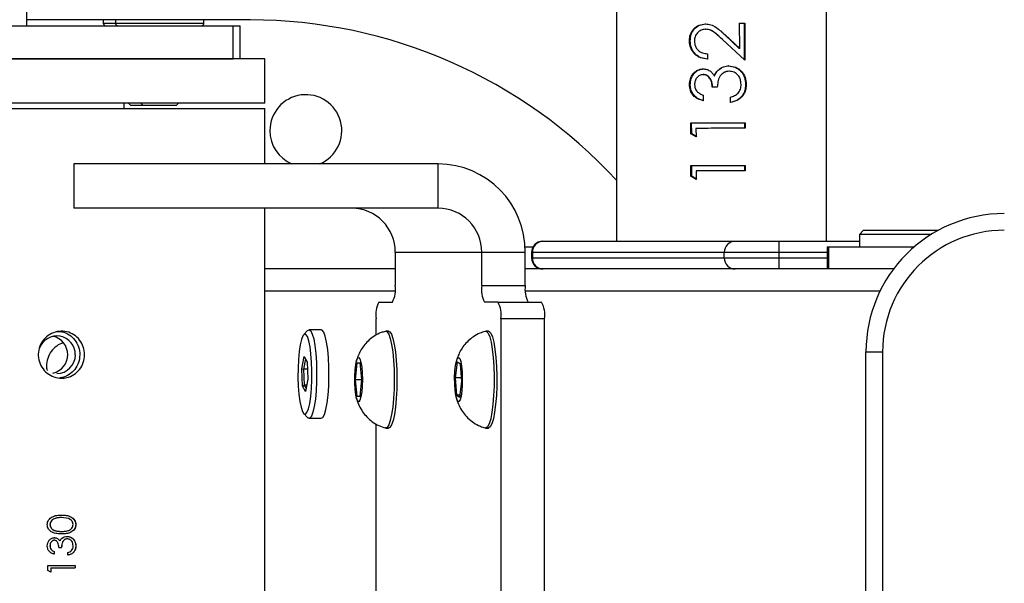
# Model space of a CAD drawing. Units: millimetres. Extents: x -4534 to 356466, y -3372 to 4183.
# Drawn here: x -192 to -14, y 2098 to 2200 of the extents above; entities that cross this region are included whole.
import ezdxf

# ---------------------------------------------------------------- set-up
doc = ezdxf.new("R2010")
doc.units = ezdxf.units.MM
doc.layers.add('Toestel 2D', color=7, linetype='Continuous', lineweight=20)

# ---------------------------------------------------------------- blocks, each defined once
blk = doc.blocks.new('VPL-15-1143-GM')
at = {"layer": 'Toestel 2D', "color": 7, "linetype": 'Continuous', "lineweight": 25}
for p, q in [((-84.58, 2321.63), (-84.58, 2160.19)), ((-46.58, 2160.19), (-46.58, 2321.63)), ((-191.12, 2199.14), (-191.12, 2211.78)), ((-177.33, 2200.19), (-191.12, 2200.19)), ((-177.33, 2200.24), (-177.33, 2199.64)), ((-175.12, 2200.24), (-177.33, 2200.24)), ((-177.33, 2199.64), (-175.12, 2199.64)), ((-175.12, 2200.24), (-175.12, 2199.64)), ((-160.05, 2200.24), (-175.12, 2200.24)), ((-175.12, 2199.64), (-160.05, 2199.64)), ((-159.12, 2200.24), (-160.05, 2200.24)), ((-160.05, 2199.64), (-159.12, 2199.64)), ((-159.12, 2199.64), (-159.12, 2200.24)), ((-150.71, 2200.19), (-159.12, 2200.19)), ((-62.3, 2199.62), (-61.36, 2199.62)), ((-62.29, 2195.05), (-62.3, 2199.62)), ((-61.47, 2199.62), (-61.46, 2192.9)), ((-61.36, 2199.62), (-61.35, 2192.9)), ((-237.01, 2199.14), (-153.87, 2199.14)), ((-153.87, 2193.14), (-153.87, 2199.14)), ((-153.87, 2199.14), (-152.58, 2199.14)), ((-152.58, 2193.14), (-152.58, 2199.14)), ((-68.51, 2199.48), (-68.43, 2199.48)), ((-68.48, 2198.51), (-68.41, 2198.51)), ((-65.66, 2198.1), (-64.96, 2197.51)), ((-71.38, 2196.41), (-71.23, 2196.41)), ((-61.35, 2192.9), (-65.41, 2196.67)), ((-64.94, 2197.51), (-64.96, 2197.51)), ((-64.96, 2197.51), (-62.38, 2195.05)), ((-64.94, 2197.51), (-62.29, 2195.05)), ((-62.29, 2195.05), (-62.38, 2195.05)), ((-237.01, 2193.14), (-153.87, 2193.14)), ((-148.11, 2193.14), (-201.42, 2193.14)), ((-148.11, 2185.14), (-148.11, 2193.14)), ((-68.11, 2194.07), (-68.11, 2193.12)), ((-68.89, 2191.35), (-68.81, 2191.35)), ((-66.03, 2191.25), (-66.02, 2191.25)), ((-66.02, 2191.25), (-65.58, 2191.52)), ((-64.27, 2191.9), (-64.31, 2191.9)), ((-64.19, 2190.92), (-64.23, 2190.92)), ((-68.9, 2190.32), (-68.81, 2190.32)), ((-66.88, 2190.08), (-66.85, 2190.08)), ((-71.37, 2188.49), (-71.22, 2188.49)), ((-66.34, 2188.02), (-67.25, 2188.02)), ((-61.1, 2188.53), (-61.22, 2188.53)), ((-68.9, 2186.6), (-68.89, 2185.59)), ((-63.96, 2185.27), (-63.96, 2186.24)), ((-237.01, 2184.19), (-148.11, 2184.19)), ((-148.11, 2185.14), (-201.42, 2185.14)), ((-173.56, 2184.19), (-173.56, 2185.14)), ((-172.73, 2185.14), (-172.33, 2184.74)), ((-170.12, 2184.74), (-172.33, 2184.74)), ((-170.52, 2185.14), (-170.12, 2184.74)), ((-164.12, 2184.74), (-170.12, 2184.74)), ((-164.12, 2184.74), (-163.72, 2185.14)), ((-148.11, 2174.19), (-148.11, 2184.19)), ((-71.12, 2179.63), (-71.12, 2181.58)), ((-71.12, 2181.58), (-70.98, 2181.58)), ((-70.97, 2179.63), (-70.98, 2181.58)), ((-70.19, 2180.6), (-70.18, 2179.04)), ((-61.45, 2180.62), (-65.59, 2180.61)), ((-61.45, 2181.6), (-61.45, 2180.62)), ((-61.33, 2180.62), (-61.45, 2180.62)), ((-61.33, 2181.6), (-61.33, 2180.62)), ((-70.18, 2179.04), (-71.12, 2179.63)), ((-71.12, 2179.63), (-70.97, 2179.63)), ((-70.06, 2179.04), (-70.97, 2179.63)), ((-182.66, 2174.19), (-182.66, 2166.19)), ((-116.8, 2174.19), (-182.66, 2174.19)), ((-116.8, 2166.19), (-116.8, 2174.19)), ((-71.11, 2171.94), (-71.11, 2173.89)), ((-71.11, 2173.89), (-70.97, 2173.89)), ((-70.96, 2171.94), (-70.97, 2173.89)), ((-70.18, 2172.91), (-70.17, 2171.35)), ((-61.43, 2172.92), (-65.59, 2172.91)), ((-61.44, 2173.91), (-61.43, 2172.92)), ((-61.32, 2172.92), (-61.43, 2172.92)), ((-61.32, 2173.91), (-61.32, 2172.92)), ((-70.17, 2171.35), (-71.11, 2171.94)), ((-71.11, 2171.94), (-70.96, 2171.94)), ((-70.05, 2171.35), (-70.96, 2171.94)), ((-116.8, 2166.19), (-182.66, 2166.19)), ((-148.11, 2044.19), (-148.11, 2166.19)), ((-39.91, 2162.19), (-40.66, 2161.44)), ((-39.91, 2162.19), (-31.77, 2162.19)), ((-31.77, 2162.19), (-26.34, 2162.19)), ((-40.66, 2161.44), (-40.66, 2159.19)), ((-31.68, 2161.44), (-40.66, 2161.44)), ((-27.64, 2161.44), (-31.68, 2161.44)), ((-101.07, 2159.19), (-99.65, 2159.19)), ((-97.92, 2160.19), (-97.79, 2160.19)), ((-97.79, 2160.19), (-63.12, 2160.19)), ((-63.12, 2160.19), (-55.24, 2160.19)), ((-55.24, 2160.19), (-40.66, 2160.19)), ((-55.24, 2160.19), (-55.24, 2158.19)), ((-46.47, 2159.19), (-46.47, 2155.19)), ((-46.47, 2159.19), (-46.24, 2159.19)), ((-46.24, 2159.19), (-46.24, 2155.19)), ((-46.24, 2159.19), (-30.72, 2159.19)), ((-124.55, 2158.19), (-124.55, 2152.19)), ((-108.92, 2158.19), (-124.55, 2158.19)), ((-108.92, 2152.19), (-108.92, 2158.19)), ((-101.04, 2158.19), (-108.92, 2158.19)), ((-101.04, 2152.19), (-101.04, 2158.19)), ((-99.92, 2158.19), (-99.92, 2157.19)), ((-99.76, 2158.19), (-99.92, 2158.19)), ((-99.92, 2157.19), (-99.76, 2157.19)), ((-99.76, 2158.19), (-99.76, 2157.19)), ((-65.09, 2158.19), (-99.76, 2158.19)), ((-99.76, 2157.19), (-65.09, 2157.19)), ((-55.24, 2158.19), (-65.09, 2158.19)), ((-65.09, 2157.19), (-65.09, 2158.19)), ((-65.09, 2157.19), (-55.24, 2157.19)), ((-55.24, 2158.19), (-55.24, 2157.19)), ((-46.47, 2158.19), (-55.24, 2158.19)), ((-55.24, 2157.19), (-55.24, 2155.19)), ((-55.24, 2157.19), (-46.47, 2157.19)), ((-124.55, 2155.19), (-148.11, 2155.19)), ((-97.92, 2155.19), (-101.04, 2155.19)), ((-97.79, 2155.19), (-97.92, 2155.19)), ((-63.12, 2155.19), (-97.79, 2155.19)), ((-60.23, 2155.19), (-63.12, 2155.19)), ((-34.47, 2155.19), (-60.23, 2155.19)), ((-108.92, 2152.19), (-101.04, 2152.19)), ((-124.58, 2151.19), (-148.11, 2151.19)), ((-36.92, 2151.19), (-101.01, 2151.19)), ((-127.5, 2149.19), (-125.07, 2149.19)), ((-105.97, 2149.19), (-108.4, 2149.19)), ((-105.97, 2149.19), (-98.09, 2149.19)), ((-128.02, 2143.21), (-128.02, 2146.19)), ((-105.45, 2146.19), (-105.45, 2064.19)), ((-97.57, 2146.19), (-105.45, 2146.19)), ((-97.57, 2064.19), (-97.57, 2146.19)), ((-140.38, 2144.06), (-141.09, 2143.33)), ((-137.92, 2144.19), (-140.13, 2144.19)), ((-125.76, 2143.94), (-126.26, 2143.94)), ((-107.7, 2143.94), (-108.2, 2143.94)), ((-141.41, 2137.13), (-141, 2139.34)), ((-141, 2139.34), (-140.46, 2138.4)), ((-39.47, 2070.19), (-39.47, 2140.19)), ((-39.47, 2140.19), (-36.47, 2140.19)), ((-36.47, 2140.19), (-36.47, 2070.19)), ((-140.77, 2138.93), (-141.12, 2137.05)), ((-140.46, 2138.4), (-140.34, 2135.25)), ((-131.48, 2138.18), (-131.78, 2135.17)), ((-130.88, 2138.2), (-131.48, 2138.18)), ((-130.88, 2138.18), (-131.48, 2138.18)), ((-130.58, 2135.2), (-130.88, 2138.2)), ((-113.37, 2138.35), (-113.72, 2135.53)), ((-112.77, 2138), (-113.37, 2138.35)), ((-112.52, 2134.85), (-112.77, 2138)), ((-141.28, 2133.98), (-141.41, 2137.13)), ((-141.41, 2137.13), (-141.12, 2137.05)), ((-140.41, 2137.05), (-141.12, 2137.05)), ((-141.12, 2137.05), (-141, 2134.18)), ((-113.72, 2135.53), (-113.47, 2132.38)), ((-112.58, 2135.53), (-113.72, 2135.53)), ((-141.28, 2133.98), (-141, 2134.18)), ((-140.75, 2133.04), (-141.28, 2133.98)), ((-141, 2134.18), (-140.65, 2133.56)), ((-140.53, 2134.18), (-141, 2134.18)), ((-140.34, 2135.25), (-140.75, 2133.04)), ((-131.78, 2135.17), (-131.48, 2132.18)), ((-130.58, 2135.17), (-131.78, 2135.17)), ((-130.88, 2132.2), (-130.58, 2135.2)), ((-112.87, 2132.03), (-112.52, 2134.85)), ((-131.48, 2132.18), (-130.88, 2132.2)), ((-113.47, 2132.38), (-112.87, 2132.03)), ((-112.83, 2132.38), (-113.47, 2132.38)), ((-141.09, 2129.05), (-140.38, 2128.32)), ((-140.13, 2128.19), (-137.92, 2128.19)), ((-128.02, 2083.21), (-128.02, 2127.19)), ((-126.26, 2126.44), (-125.76, 2126.44)), ((-108.2, 2126.44), (-107.7, 2126.44)), ((-184.84, 2110.7), (-184.86, 2110.7)), ((-186.95, 2108.99), (-186.94, 2108.99)), ((-184.86, 2110.25), (-184.84, 2110.25)), ((-183.61, 2110.06), (-184.84, 2110.25)), ((-182.27, 2108.98), (-182.29, 2108.98)), ((-184.86, 2107.75), (-184.84, 2107.75)), ((-184.84, 2107.31), (-184.86, 2107.31)), ((-183.81, 2106.41), (-183.83, 2106.41)), ((-186.94, 2105.15), (-186.95, 2105.15)), ((-186.19, 2104.1), (-186.19, 2103.65)), ((-186.17, 2104.1), (-186.19, 2104.1)), ((-186.17, 2104.1), (-186.17, 2103.65)), ((-185.35, 2104.87), (-184.84, 2104.87)), ((-183.71, 2103.46), (-183.71, 2103.91)), ((-182.27, 2105.13), (-182.29, 2105.13)), ((-187.32, 2101.6), (-182.4, 2101.6)), ((-187.32, 2100.68), (-187.32, 2101.6)), ((-186.81, 2100.38), (-187.32, 2100.68)), ((-186.82, 2101.15), (-186.82, 2100.38)), ((-186.81, 2101.15), (-186.82, 2101.15)), ((-186.81, 2101.15), (-186.81, 2100.38)), ((-186.81, 2101.15), (-182.4, 2101.15)), ((-182.42, 2101.6), (-182.42, 2101.15)), ((-182.4, 2101.6), (-182.4, 2101.15))]:
    blk.add_line(p, q, dxfattribs=at)
at = {"layer": 'Toestel 2D', "color": 7, "linetype": 'Continuous', "lineweight": 25, "flags": 128}
for points in [[(-140.01, 2130.89), (-139.83, 2132.13), (-139.7, 2133.56), (-139.63, 2135.13), (-139.62, 2136.76), (-139.67, 2138.35), (-139.78, 2139.84), (-139.95, 2141.14), (-140.17, 2142.19), (-140.42, 2142.95), (-140.69, 2143.36), (-140.97, 2143.42), (-141.25, 2143.11), (-141.51, 2142.46), (-141.73, 2141.49), (-141.91, 2140.25), (-142.05, 2138.81), (-142.12, 2137.25), (-142.13, 2135.62), (-142.07, 2134.03), (-141.96, 2132.54), (-141.79, 2131.24), (-141.58, 2130.19), (-141.33, 2129.43), (-141.06, 2129.02), (-140.77, 2128.96), (-140.5, 2129.27), (-140.24, 2129.92), (-140.01, 2130.89)], [(-140.38, 2144.06), (-140.12, 2144.19), (-139.83, 2143.99), (-139.54, 2143.43), (-139.29, 2142.53), (-139.07, 2141.33), (-138.9, 2139.89), (-138.79, 2138.28), (-138.75, 2136.57), (-138.76, 2134.84), (-138.85, 2133.18), (-138.99, 2131.66), (-139.19, 2130.34)], [(-137.92, 2128.19), (-137.63, 2128.37), (-137.34, 2128.91), (-137.08, 2129.79), (-136.87, 2130.97), (-136.69, 2132.39), (-136.58, 2134), (-136.53, 2135.7), (-136.55, 2137.43), (-136.62, 2139.1), (-136.76, 2140.63), (-136.96, 2141.96), (-137.19, 2143.02), (-137.47, 2143.75), (-137.76, 2144.14), (-137.92, 2144.19)], [(-126.33, 2143.93), (-126.03, 2143.84), (-125.73, 2143.41), (-125.46, 2142.64), (-125.21, 2141.56), (-125.01, 2140.22), (-124.86, 2138.67), (-124.77, 2136.99), (-124.74, 2135.23)], [(-125.76, 2143.94), (-125.54, 2143.84), (-125.24, 2143.41), (-124.96, 2142.64), (-124.72, 2141.56), (-124.52, 2140.22), (-124.37, 2138.67), (-124.28, 2136.99), (-124.24, 2135.23)], [(-108.27, 2143.93), (-108.07, 2143.91), (-107.77, 2143.59), (-107.48, 2142.92), (-107.23, 2141.94), (-107.01, 2140.68), (-106.84, 2139.19), (-106.73, 2137.54), (-106.68, 2135.8), (-106.69, 2134.03), (-106.76, 2132.31), (-106.89, 2130.7), (-107.08, 2129.28), (-107.3, 2128.1), (-107.57, 2127.22)], [(-107.7, 2143.94), (-107.58, 2143.91), (-107.28, 2143.59), (-106.99, 2142.92), (-106.74, 2141.94), (-106.52, 2140.68), (-106.35, 2139.19), (-106.24, 2137.54), (-106.19, 2135.8), (-106.2, 2134.03), (-106.27, 2132.31), (-106.4, 2130.7), (-106.58, 2129.28), (-106.81, 2128.1), (-107.08, 2127.22)], [(-130.48, 2135.21), (-130.51, 2134.03), (-130.6, 2132.95), (-130.74, 2132.07), (-130.92, 2131.47), (-131.12, 2131.2), (-131.33, 2131.29), (-131.52, 2131.72), (-131.69, 2132.46), (-131.8, 2133.44), (-131.87, 2134.58), (-131.87, 2135.77), (-131.81, 2136.91), (-131.69, 2137.9), (-131.53, 2138.65), (-131.34, 2139.09), (-131.13, 2139.18), (-130.93, 2138.92), (-130.75, 2138.33), (-130.61, 2137.46), (-130.52, 2136.39), (-130.48, 2135.21)], [(-112.83, 2131.54), (-113.03, 2131.22), (-113.24, 2131.25), (-113.44, 2131.63), (-113.6, 2132.33), (-113.73, 2133.28), (-113.8, 2134.4), (-113.81, 2135.59), (-113.76, 2136.74), (-113.65, 2137.76), (-113.5, 2138.55), (-113.31, 2139.04), (-113.1, 2139.19), (-112.9, 2138.98), (-112.71, 2138.44), (-112.57, 2137.61), (-112.47, 2136.56), (-112.43, 2135.39), (-112.45, 2134.2), (-112.53, 2133.11), (-112.66, 2132.19), (-112.83, 2131.54)], [(-124.74, 2135.23), (-124.77, 2133.47), (-124.86, 2131.77), (-125, 2130.22), (-125.2, 2128.87), (-125.45, 2127.78), (-125.72, 2127), (-126.02, 2126.55), (-126.33, 2126.45), (-126.33, 2126.45)], [(-124.24, 2135.23), (-124.27, 2133.47), (-124.36, 2131.77), (-124.51, 2130.22), (-124.71, 2128.87), (-124.95, 2127.78), (-125.23, 2127), (-125.53, 2126.55), (-125.76, 2126.44)], [(-139.19, 2130.34), (-139.43, 2129.31), (-139.7, 2128.59), (-139.99, 2128.23), (-140.29, 2128.24), (-140.38, 2128.32)], [(-107.57, 2127.22), (-107.86, 2126.65), (-108.17, 2126.44), (-108.27, 2126.45)], [(-107.08, 2127.22), (-107.37, 2126.65), (-107.67, 2126.44), (-107.7, 2126.44)]]:
    blk.add_lwpolyline(points, dxfattribs=at)
at = {"layer": 'Toestel 2D', "color": 7, "linetype": 'Continuous', "lineweight": 25}
for centre, radius, start, end in [((-176.83, 2199.64), 0.5, 180, 270), ((-174.62, 2199.64), 0.5, 180, 270), ((-159.62, 2199.64), 0.5, 270, 0), ((-150.71, 2110.19), 90, 42.7055, 90), ((-140.71, 2180.19), 6.5, 292.6199, 180), ((-140.71, 2180.19), 6.5, 180, 247.3801), ((-116.92, 2158.31), 15.88, 359.5647, 89.5582), ((-132.49, 2158.25), 7.94, 359.5647, 89.5581), ((-116.86, 2158.25), 7.94, 359.5647, 89.5581), ((-14.47, 2140.19), 25, 90, 180), ((-14.47, 2140.19), 22, 90, 180), ((-97.92, 2158.19), 2, 90, 180), ((-97.78, 2158.2), 1.98, 90.4415, 180.435), ((-63.1, 2158.2), 1.98, 90.4415, 180.4359), ((-97.92, 2157.19), 2, 180, 270), ((-97.78, 2157.17), 1.98, 179.565, 269.5585), ((-63.1, 2157.17), 1.98, 179.5641, 269.5585), ((-129.26, 2151.46), 4.77, 331.5172, 8.7806), ((-104.21, 2151.46), 4.77, 171.2216, 208.4806), ((-96.33, 2151.46), 4.77, 171.2216, 208.4806), ((-123.31, 2146.92), 4.77, 151.5177, 188.7801), ((-110.16, 2146.92), 4.77, 351.2186, 28.4836), ((-102.28, 2146.92), 4.77, 351.2216, 28.4806), ((-185.71, 2139.74), 3.34, 359.1813, 159.8211), ((-187.15, 2139.69), 3.41, 282.642, 77.358), ((-185.74, 2139.66), 3.38, 270.4525, 0.4246)]:
    blk.add_arc(centre, radius, start, end, dxfattribs=at)
for points, knots in [([(-71.38, 2196.41), (-71.35, 2196.81), (-71.31, 2197.41), (-70.96, 2198.13), (-70.48, 2198.74), (-69.68, 2199.35), (-68.9, 2199.43), (-68.51, 2199.48)], [0, 0, 0, 0, 0.249966, 0.375342, 0.500723, 0.750411, 1, 1, 1, 1]), ([(-71.23, 2196.41), (-71.2, 2196.81), (-71.16, 2197.41), (-70.82, 2198.12), (-70.36, 2198.74), (-69.58, 2199.35), (-68.81, 2199.43), (-68.43, 2199.48)], [0, 0, 0, 0, 0.253046, 0.379406, 0.505114, 0.753568, 1, 1, 1, 1]), ([(-68.48, 2198.51), (-68.62, 2198.5), (-68.89, 2198.49), (-69.41, 2198.32), (-69.95, 2197.89), (-70.41, 2197.19), (-70.45, 2196.64), (-70.48, 2196.36)], [0, 0, 0, 0, 0.125384, 0.250751, 0.500407, 0.750053, 1, 1, 1, 1]), ([(-68.51, 2199.48), (-68.16, 2199.45), (-67.46, 2199.39), (-66.23, 2198.68), (-65.46, 2197.98), (-64.94, 2197.51)], [0, 0, 0, 0, 0.249526, 0.499283, 1, 1, 1, 1]), ([(-65.41, 2196.67), (-65.86, 2197.09), (-66.53, 2197.71), (-67.57, 2198.41), (-68.18, 2198.48), (-68.48, 2198.51)], [0, 0, 0, 0, 0.501006, 0.750861, 1, 1, 1, 1]), ([(-65.82, 2197.04), (-66.13, 2197.32), (-66.66, 2197.81), (-67.51, 2198.41), (-68.11, 2198.48), (-68.41, 2198.51)], [0, 0, 0, 0, 0.413837, 0.708228, 1, 1, 1, 1]), ([(-68.11, 2193.12), (-68.54, 2193.17), (-69.19, 2193.23), (-69.95, 2193.64), (-70.46, 2194.05), (-70.86, 2194.55), (-71.28, 2195.31), (-71.34, 2195.97), (-71.38, 2196.41)], [0, 0, 0, 0, 0.249532, 0.374825, 0.500057, 0.625296, 0.750683, 1, 1, 1, 1]), ([(-68.04, 2193.12), (-68.46, 2193.17), (-69.1, 2193.23), (-69.84, 2193.64), (-70.33, 2194.05), (-70.73, 2194.55), (-71.13, 2195.32), (-71.19, 2195.97), (-71.23, 2196.41)], [0, 0, 0, 0, 0.246477, 0.37081, 0.495687, 0.621228, 0.747544, 1, 1, 1, 1]), ([(-70.48, 2196.36), (-70.45, 2196.05), (-70.4, 2195.58), (-70.1, 2195.04), (-69.7, 2194.58), (-69.02, 2194.19), (-68.41, 2194.11), (-68.11, 2194.07)], [0, 0, 0, 0, 0.249433, 0.375212, 0.500055, 0.749563, 1, 1, 1, 1]), ([(-71.37, 2188.49), (-71.34, 2188.85), (-71.27, 2189.55), (-70.84, 2190.34), (-70.35, 2190.84), (-69.9, 2191.12), (-69.5, 2191.27), (-69.15, 2191.33), (-68.98, 2191.34), (-68.89, 2191.35)], [0, 0, 0, 0, 0.249579, 0.499081, 0.624264, 0.749461, 0.874643, 0.937301, 1, 1, 1, 1]), ([(-71.22, 2188.49), (-71.19, 2188.85), (-71.12, 2189.55), (-70.7, 2190.34), (-70.22, 2190.84), (-69.79, 2191.12), (-69.39, 2191.27), (-69.06, 2191.33), (-68.89, 2191.34), (-68.81, 2191.35)], [0, 0, 0, 0, 0.252425, 0.503345, 0.628327, 0.752644, 0.876403, 0.938206, 1, 1, 1, 1]), ([(-68.89, 2191.35), (-68.69, 2191.33), (-68.27, 2191.3), (-67.7, 2191.03), (-67.31, 2190.67), (-67.05, 2190.34), (-66.94, 2190.17), (-66.88, 2190.08)], [0, 0, 0, 0, 0.249882, 0.499516, 0.749416, 0.87468, 1, 1, 1, 1]), ([(-66.88, 2190.08), (-66.78, 2190.3), (-66.57, 2190.74), (-66.21, 2191.08), (-66.03, 2191.25)], [0, 0, 0, 0, 0.500126, 1, 1, 1, 1]), ([(-66.85, 2190.08), (-66.75, 2190.3), (-66.55, 2190.74), (-66.2, 2191.08), (-66.02, 2191.25)], [0, 0, 0, 0, 0.501711, 1, 1, 1, 1]), ([(-64.19, 2190.92), (-64.36, 2190.91), (-64.7, 2190.89), (-65.17, 2190.68), (-65.58, 2190.38), (-66.02, 2189.85), (-66.27, 2189.03), (-66.32, 2188.35), (-66.34, 2188.02)], [0, 0, 0, 0, 0.12506, 0.250117, 0.375838, 0.500296, 0.749381, 1, 1, 1, 1]), ([(-66.03, 2191.25), (-65.77, 2191.44), (-65.24, 2191.81), (-64.59, 2191.87), (-64.27, 2191.9)], [0, 0, 0, 0, 0.50018, 1, 1, 1, 1]), ([(-64.23, 2190.92), (-64.39, 2190.91), (-64.72, 2190.88), (-65.18, 2190.69), (-65.42, 2190.48), (-65.54, 2190.38)], [0, 0, 0, 0, 0.3386367, 0.6784924, 1, 1, 1, 1]), ([(-64.31, 2191.9), (-63.89, 2191.85), (-63.05, 2191.74), (-62, 2190.95), (-61.33, 2189.83), (-61.26, 2188.96), (-61.22, 2188.53)], [0, 0, 0, 0, 0.246536, 0.495305, 0.746787, 1, 1, 1, 1]), ([(-64.27, 2191.9), (-63.84, 2191.85), (-62.98, 2191.74), (-61.91, 2190.96), (-61.22, 2189.83), (-61.14, 2188.96), (-61.1, 2188.53)], [0, 0, 0, 0, 0.249697, 0.499729, 0.749815, 1, 1, 1, 1]), ([(-62.04, 2188.54), (-62.06, 2188.84), (-62.1, 2189.3), (-62.34, 2189.85), (-62.69, 2190.33), (-63.17, 2190.7), (-63.74, 2190.9), (-64.04, 2190.91), (-64.19, 2190.92)], [0, 0, 0, 0, 0.249819, 0.376585, 0.500254, 0.749632, 0.874773, 1, 1, 1, 1]), ([(-68.9, 2190.32), (-69.01, 2190.31), (-69.23, 2190.29), (-69.64, 2190.14), (-70.07, 2189.77), (-70.4, 2189.17), (-70.43, 2188.72), (-70.44, 2188.49)], [0, 0, 0, 0, 0.125338, 0.250692, 0.500269, 0.74987, 1, 1, 1, 1]), ([(-67.25, 2188.02), (-67.27, 2188.28), (-67.3, 2188.8), (-67.55, 2189.43), (-67.84, 2189.86), (-68.15, 2190.12), (-68.45, 2190.25), (-68.7, 2190.31), (-68.83, 2190.31), (-68.9, 2190.32)], [0, 0, 0, 0, 0.2500315, 0.4998602, 0.6249062, 0.7498442, 0.8747706, 0.9373607, 1, 1, 1, 1]), ([(-67.21, 2188.02), (-67.22, 2188.28), (-67.26, 2188.8), (-67.49, 2189.42), (-67.78, 2189.86), (-68.08, 2190.12), (-68.37, 2190.25), (-68.62, 2190.31), (-68.75, 2190.31), (-68.81, 2190.32)], [0, 0, 0, 0, 0.252456, 0.503913, 0.629096, 0.753339, 0.876768, 0.93839, 1, 1, 1, 1]), ([(-68.89, 2185.59), (-69.23, 2185.69), (-69.89, 2185.88), (-70.72, 2186.53), (-71.27, 2187.44), (-71.34, 2188.14), (-71.37, 2188.49)], [0, 0, 0, 0, 0.250528, 0.5004, 0.750112, 1, 1, 1, 1]), ([(-68.81, 2185.59), (-69.13, 2185.69), (-69.78, 2185.88), (-70.59, 2186.53), (-71.12, 2187.44), (-71.19, 2188.14), (-71.22, 2188.49)], [0, 0, 0, 0, 0.247649, 0.496328, 0.747271, 1, 1, 1, 1]), ([(-70.44, 2188.49), (-70.43, 2188.27), (-70.4, 2187.94), (-70.21, 2187.54), (-69.95, 2187.18), (-69.5, 2186.86), (-69.1, 2186.69), (-68.9, 2186.6)], [0, 0, 0, 0, 0.249442, 0.374603, 0.499757, 0.749539, 1, 1, 1, 1]), ([(-61.22, 2188.53), (-61.25, 2188.13), (-61.29, 2187.53), (-61.62, 2186.8), (-62.07, 2186.16), (-62.87, 2185.56), (-63.62, 2185.37), (-64, 2185.27)], [0, 0, 0, 0, 0.252761, 0.378972, 0.504628, 0.75276, 1, 1, 1, 1]), ([(-61.1, 2188.53), (-61.13, 2188.13), (-61.17, 2187.53), (-61.51, 2186.8), (-61.97, 2186.16), (-62.8, 2185.56), (-63.57, 2185.37), (-63.96, 2185.27)], [0, 0, 0, 0, 0.249841, 0.375091, 0.500379, 0.749772, 1, 1, 1, 1]), ([(-62.58, 2186.98), (-62.42, 2187.22), (-62.09, 2187.68), (-62.06, 2188.26), (-62.04, 2188.54)], [0, 0, 0, 0, 0.499286, 1, 1, 1, 1]), ([(-63.96, 2186.24), (-63.7, 2186.32), (-63.19, 2186.47), (-62.78, 2186.81), (-62.58, 2186.98)], [0, 0, 0, 0, 0.501178, 1, 1, 1, 1]), ([(-71.12, 2181.58), (-69.5, 2181.59), (-66.26, 2181.59), (-62.98, 2181.6), (-61.33, 2181.6)], [0, 0, 0, 0, 0.5, 1, 1, 1, 1]), ([(-70.98, 2181.58), (-69.4, 2181.59), (-67.62, 2181.59), (-65.8, 2181.59), (-65.59, 2181.59)], [0, 0, 0, 0, 0.881341, 1, 1, 1, 1]), ([(-61.33, 2180.62), (-62.81, 2180.61), (-65.77, 2180.61), (-68.71, 2180.6), (-70.19, 2180.6)], [0, 0, 0, 0, 0.4999985, 1, 1, 1, 1]), ([(-71.11, 2173.89), (-69.49, 2173.89), (-66.25, 2173.9), (-62.97, 2173.9), (-61.32, 2173.91)], [0, 0, 0, 0, 0.500002, 1, 1, 1, 1]), ([(-70.97, 2173.89), (-69.39, 2173.89), (-67.61, 2173.9), (-65.8, 2173.9), (-65.59, 2173.9)], [0, 0, 0, 0, 0.883174, 1, 1, 1, 1]), ([(-61.32, 2172.92), (-62.8, 2172.92), (-65.76, 2172.91), (-68.7, 2172.91), (-70.18, 2172.91)], [0, 0, 0, 0, 0.499999, 1, 1, 1, 1]), ([(-184.84, 2135.44), (-185.31, 2135.49), (-186.26, 2135.58), (-187.52, 2136.31), (-188.48, 2137.38), (-189.04, 2138.73), (-189.12, 2140.18), (-188.71, 2141.57), (-187.88, 2142.75), (-186.7, 2143.59), (-185.31, 2143.99), (-183.89, 2143.91), (-182.58, 2143.35), (-181.53, 2142.38), (-180.85, 2141.11), (-180.62, 2139.68), (-180.86, 2138.25), (-181.54, 2136.98), (-182.59, 2136.02), (-183.76, 2135.51), (-184.54, 2135.46), (-184.84, 2135.44)], [0, 0, 0, 0, 0.053522, 0.107038, 0.160707, 0.214478, 0.268083, 0.321511, 0.375029, 0.428762, 0.4825, 0.536027, 0.589455, 0.64305, 0.696818, 0.750497, 0.803961, 0.85742, 0.911091, 0.964862, 1, 1, 1, 1]), ([(-185.72, 2143.89), (-185.4, 2143.89), (-184.62, 2143.89), (-183.45, 2143.34), (-182.4, 2142.39), (-181.72, 2141.12), (-181.49, 2139.68), (-181.73, 2138.26), (-182.4, 2136.99), (-183.46, 2136.03), (-184.45, 2135.56), (-185.06, 2135.51), (-185.19, 2135.5)], [0, 0, 0, 0, 0.074757, 0.185926, 0.297529, 0.409595, 0.52143, 0.632693, 0.74394, 0.855747, 0.96782, 1, 1, 1, 1]), ([(-126.36, 2143.89), (-126.6, 2143.82), (-127.27, 2143.65), (-128.25, 2143.13), (-129.25, 2142.39), (-130.06, 2141.55), (-130.7, 2140.65), (-131.17, 2139.72), (-131.45, 2138.99), (-131.55, 2138.56), (-131.57, 2138.45)], [0, 0, 0, 0, 0.093809, 0.259223, 0.414455, 0.560497, 0.69813, 0.828437, 0.954202, 1, 1, 1, 1]), ([(-108.29, 2143.9), (-108.63, 2143.8), (-109.38, 2143.58), (-110.41, 2142.99), (-111.37, 2142.22), (-112.15, 2141.37), (-112.75, 2140.46), (-113.18, 2139.53), (-113.43, 2138.85), (-113.51, 2138.49), (-113.52, 2138.43)], [0, 0, 0, 0, 0.129099, 0.291858, 0.444711, 0.588557, 0.724203, 0.852886, 0.978126, 1, 1, 1, 1]), ([(-184.51, 2141.78), (-184.63, 2141.76), (-185.16, 2141.68), (-186.04, 2141.08), (-186.98, 2140.05), (-187.51, 2138.71), (-187.66, 2137.58), (-187.48, 2136.99), (-187.44, 2136.85)], [0, 0, 0, 0, 0.065716, 0.279669, 0.497655, 0.718881, 0.935558, 1, 1, 1, 1]), ([(-131.58, 2131.95), (-131.56, 2131.86), (-131.45, 2131.36), (-131.1, 2130.48), (-130.48, 2129.38), (-129.69, 2128.4), (-128.7, 2127.54), (-127.56, 2126.85), (-126.73, 2126.59), (-126.33, 2126.47)], [0, 0, 0, 0, 0.034992, 0.201015, 0.357115, 0.508844, 0.67361, 0.845834, 1, 1, 1, 1]), ([(-113.51, 2131.96), (-113.46, 2131.75), (-113.32, 2131.16), (-112.91, 2130.21), (-112.26, 2129.15), (-111.42, 2128.19), (-110.38, 2127.37), (-109.32, 2126.77), (-108.58, 2126.57), (-108.29, 2126.49)], [0, 0, 0, 0, 0.08146, 0.239811, 0.391101, 0.546815, 0.713817, 0.887513, 1, 1, 1, 1]), ([(-187.44, 2108.98), (-187.43, 2109.12), (-187.41, 2109.42), (-187.21, 2109.82), (-186.92, 2110.15), (-186.42, 2110.47), (-185.71, 2110.68), (-185.13, 2110.69), (-184.84, 2110.7)], [0, 0, 0, 0, 0.1249066, 0.249807, 0.3741372, 0.4998712, 0.7495047, 1, 1, 1, 1]), ([(-184.86, 2110.7), (-184.57, 2110.69), (-184, 2110.68), (-183.29, 2110.47), (-182.81, 2110.15), (-182.52, 2109.82), (-182.33, 2109.42), (-182.31, 2109.12), (-182.29, 2108.98)], [0, 0, 0, 0, 0.2503, 0.499764, 0.625689, 0.749863, 0.874904, 1, 1, 1, 1]), ([(-184.84, 2110.7), (-184.55, 2110.69), (-183.98, 2110.68), (-183.27, 2110.47), (-182.79, 2110.15), (-182.5, 2109.82), (-182.31, 2109.42), (-182.28, 2109.12), (-182.27, 2108.98)], [0, 0, 0, 0, 0.2505008, 0.5001098, 0.6260971, 0.7501699, 0.8750784, 1, 1, 1, 1]), ([(-184.84, 2107.31), (-185.13, 2107.31), (-185.7, 2107.32), (-186.42, 2107.5), (-186.91, 2107.81), (-187.21, 2108.14), (-187.41, 2108.54), (-187.43, 2108.83), (-187.44, 2108.98)], [0, 0, 0, 0, 0.250553, 0.5001845, 0.6258545, 0.7502242, 0.8751172, 1, 1, 1, 1]), ([(-184.86, 2110.25), (-185.09, 2110.25), (-185.54, 2110.23), (-186.1, 2110.09), (-186.49, 2109.88), (-186.74, 2109.64), (-186.91, 2109.33), (-186.94, 2109.1), (-186.95, 2108.99)], [0, 0, 0, 0, 0.255703, 0.501724, 0.626966, 0.749469, 0.876942, 1, 1, 1, 1]), ([(-186.95, 2108.99), (-186.94, 2108.88), (-186.91, 2108.65), (-186.74, 2108.34), (-186.5, 2108.1), (-186.1, 2107.88), (-185.54, 2107.77), (-185.09, 2107.76), (-184.86, 2107.75)], [0, 0, 0, 0, 0.12498, 0.250032, 0.375384, 0.499991, 0.74961, 1, 1, 1, 1]), ([(-184.84, 2110.25), (-185.08, 2110.25), (-185.53, 2110.23), (-186.08, 2110.09), (-186.48, 2109.88), (-186.73, 2109.64), (-186.9, 2109.33), (-186.92, 2109.1), (-186.94, 2108.99)], [0, 0, 0, 0, 0.25589, 0.502052, 0.62732, 0.749776, 0.877122, 1, 1, 1, 1]), ([(-186.94, 2108.99), (-186.92, 2108.88), (-186.9, 2108.65), (-186.73, 2108.34), (-186.48, 2108.1), (-186.08, 2107.88), (-185.52, 2107.77), (-185.07, 2107.76), (-184.84, 2107.75)], [0, 0, 0, 0, 0.124798, 0.249724, 0.375027, 0.499656, 0.749425, 1, 1, 1, 1]), ([(-182.29, 2108.98), (-182.31, 2108.83), (-182.33, 2108.54), (-182.52, 2108.14), (-182.81, 2107.82), (-183.3, 2107.51), (-184, 2107.33), (-184.57, 2107.31), (-184.86, 2107.31)], [0, 0, 0, 0, 0.125091, 0.250114, 0.375064, 0.500148, 0.749662, 1, 1, 1, 1]), ([(-184.84, 2107.75), (-184.62, 2107.76), (-184.17, 2107.77), (-183.61, 2107.88), (-183.22, 2108.1), (-182.98, 2108.35), (-182.81, 2108.65), (-182.78, 2108.88), (-182.77, 2108.99)], [0, 0, 0, 0, 0.250592, 0.500365, 0.625434, 0.750349, 0.875233, 1, 1, 1, 1]), ([(-182.27, 2108.98), (-182.28, 2108.83), (-182.31, 2108.54), (-182.5, 2108.14), (-182.79, 2107.82), (-183.28, 2107.51), (-183.98, 2107.33), (-184.56, 2107.31), (-184.84, 2107.31)], [0, 0, 0, 0, 0.124914, 0.249804, 0.3747, 0.499804, 0.74947, 1, 1, 1, 1]), ([(-182.77, 2108.99), (-182.78, 2109.11), (-182.81, 2109.36), (-183, 2109.68), (-183.28, 2109.93), (-183.5, 2110.02), (-183.61, 2110.06)], [0, 0, 0, 0, 0.248046, 0.50117, 0.748284, 1, 1, 1, 1]), ([(-187.44, 2105.14), (-187.43, 2105.32), (-187.39, 2105.68), (-187.16, 2106.09), (-186.91, 2106.34), (-186.68, 2106.48), (-186.47, 2106.56), (-186.29, 2106.59), (-186.2, 2106.6), (-186.16, 2106.6)], [0, 0, 0, 0, 0.249605, 0.4991, 0.624338, 0.749486, 0.874655, 0.937308, 1, 1, 1, 1]), ([(-186.17, 2106.15), (-186.23, 2106.15), (-186.35, 2106.14), (-186.51, 2106.07), (-186.65, 2105.95), (-186.8, 2105.78), (-186.93, 2105.5), (-186.94, 2105.26), (-186.95, 2105.15)], [0, 0, 0, 0, 0.124814, 0.249701, 0.369984, 0.50001, 0.749647, 1, 1, 1, 1]), ([(-186.16, 2106.15), (-186.22, 2106.15), (-186.33, 2106.14), (-186.49, 2106.07), (-186.63, 2105.95), (-186.78, 2105.78), (-186.91, 2105.5), (-186.93, 2105.26), (-186.94, 2105.15)], [0, 0, 0, 0, 0.124981, 0.249983, 0.370311, 0.500366, 0.74987, 1, 1, 1, 1]), ([(-186.17, 2106.6), (-186.07, 2106.59), (-185.87, 2106.58), (-185.58, 2106.46), (-185.38, 2106.3), (-185.24, 2106.14), (-185.19, 2106.06), (-185.16, 2106.02)], [0, 0, 0, 0, 0.2497922, 0.4994566, 0.7493647, 0.8746337, 1, 1, 1, 1]), ([(-186.16, 2106.6), (-186.16, 2106.6), (-186.16, 2106.6), (-186.17, 2106.6), (-186.17, 2106.6)], [0, 0, 0, 0, 0.500011, 1, 1, 1, 1]), ([(-186.16, 2106.15), (-186.16, 2106.15), (-186.17, 2106.15), (-186.17, 2106.15), (-186.17, 2106.15)], [0, 0, 0, 0, 0.499989, 1, 1, 1, 1]), ([(-186.16, 2106.6), (-186.05, 2106.59), (-185.85, 2106.58), (-185.56, 2106.46), (-185.36, 2106.3), (-185.23, 2106.14), (-185.17, 2106.06), (-185.14, 2106.02)], [0, 0, 0, 0, 0.249951, 0.49969, 0.749548, 0.874745, 1, 1, 1, 1]), ([(-185.35, 2104.87), (-185.36, 2105.01), (-185.37, 2105.29), (-185.48, 2105.63), (-185.62, 2105.88), (-185.77, 2106.03), (-185.92, 2106.11), (-186.05, 2106.15), (-186.12, 2106.15), (-186.16, 2106.15)], [0, 0, 0, 0, 0.250148, 0.500035, 0.63417, 0.749984, 0.874827, 0.937382, 1, 1, 1, 1]), ([(-185.14, 2106.02), (-185.14, 2106.02), (-185.15, 2106.02), (-185.15, 2106.02), (-185.16, 2106.02)], [0, 0, 0, 0, 0.499412, 1, 1, 1, 1]), ([(-185.14, 2106.02), (-185.09, 2106.12), (-185.01, 2106.27), (-184.85, 2106.45), (-184.76, 2106.52), (-184.72, 2106.56)], [0, 0, 0, 0, 0.499545, 0.749712, 1, 1, 1, 1]), ([(-183.83, 2106.41), (-183.91, 2106.4), (-184.08, 2106.39), (-184.31, 2106.27), (-184.51, 2106.1), (-184.72, 2105.82), (-184.83, 2105.39), (-184.85, 2105.04), (-184.86, 2104.87)], [0, 0, 0, 0, 0.124793, 0.249619, 0.374273, 0.499662, 0.749211, 1, 1, 1, 1]), ([(-183.81, 2106.41), (-183.89, 2106.4), (-184.06, 2106.39), (-184.29, 2106.27), (-184.49, 2106.1), (-184.7, 2105.82), (-184.81, 2105.39), (-184.83, 2105.04), (-184.84, 2104.87)], [0, 0, 0, 0, 0.124961, 0.24991, 0.374632, 0.500018, 0.749413, 1, 1, 1, 1]), ([(-184.72, 2106.56), (-184.59, 2106.64), (-184.32, 2106.82), (-184.01, 2106.84), (-183.85, 2106.86)], [0, 0, 0, 0, 0.499962, 1, 1, 1, 1]), ([(-183.87, 2106.86), (-183.65, 2106.83), (-183.33, 2106.79), (-182.96, 2106.56), (-182.72, 2106.34), (-182.53, 2106.08), (-182.34, 2105.68), (-182.31, 2105.35), (-182.29, 2105.13)], [0, 0, 0, 0, 0.248823, 0.374099, 0.499279, 0.624584, 0.749961, 1, 1, 1, 1]), ([(-183.85, 2106.86), (-183.85, 2106.86), (-183.86, 2106.86), (-183.86, 2106.86), (-183.87, 2106.86)], [0, 0, 0, 0, 0.500584, 1, 1, 1, 1]), ([(-183.85, 2106.86), (-183.63, 2106.83), (-183.31, 2106.79), (-182.94, 2106.56), (-182.69, 2106.34), (-182.5, 2106.08), (-182.32, 2105.68), (-182.29, 2105.35), (-182.27, 2105.13)], [0, 0, 0, 0, 0.249094, 0.374446, 0.499652, 0.624921, 0.750213, 1, 1, 1, 1]), ([(-182.77, 2105.13), (-182.78, 2105.29), (-182.8, 2105.6), (-182.97, 2105.95), (-183.18, 2106.17), (-183.37, 2106.31), (-183.58, 2106.39), (-183.73, 2106.4), (-183.81, 2106.41)], [0, 0, 0, 0, 0.250084, 0.499382, 0.624932, 0.751457, 0.87427, 1, 1, 1, 1]), ([(-186.17, 2103.65), (-186.34, 2103.7), (-186.68, 2103.8), (-187.11, 2104.14), (-187.4, 2104.6), (-187.43, 2104.96), (-187.44, 2105.14)], [0, 0, 0, 0, 0.250471, 0.500297, 0.750047, 1, 1, 1, 1]), ([(-186.95, 2105.15), (-186.94, 2105.03), (-186.92, 2104.8), (-186.76, 2104.48), (-186.5, 2104.25), (-186.29, 2104.15), (-186.19, 2104.1)], [0, 0, 0, 0, 0.250322, 0.499914, 0.749611, 1, 1, 1, 1]), ([(-186.94, 2105.15), (-186.93, 2105.03), (-186.91, 2104.8), (-186.75, 2104.48), (-186.48, 2104.25), (-186.28, 2104.15), (-186.17, 2104.1)], [0, 0, 0, 0, 0.250114, 0.499607, 0.749395, 1, 1, 1, 1]), ([(-182.29, 2105.13), (-182.31, 2104.92), (-182.33, 2104.61), (-182.5, 2104.24), (-182.73, 2103.91), (-183.15, 2103.6), (-183.54, 2103.51), (-183.73, 2103.46)], [0, 0, 0, 0, 0.250546, 0.375238, 0.501391, 0.748558, 1, 1, 1, 1]), ([(-182.27, 2105.13), (-182.29, 2104.92), (-182.31, 2104.61), (-182.48, 2104.24), (-182.71, 2103.91), (-183.13, 2103.6), (-183.52, 2103.51), (-183.71, 2103.46)], [0, 0, 0, 0, 0.250548, 0.375313, 0.500886, 0.748062, 1, 1, 1, 1]), ([(-183.71, 2103.91), (-183.58, 2103.95), (-183.33, 2104.03), (-183.13, 2104.21), (-183.03, 2104.3)], [0, 0, 0, 0, 0.501159, 1, 1, 1, 1]), ([(-183.03, 2104.3), (-182.96, 2104.43), (-182.79, 2104.68), (-182.78, 2104.98), (-182.77, 2105.13)], [0, 0, 0, 0, 0.499295, 1, 1, 1, 1])]:
    blk.add_open_spline(points, degree=3, knots=knots, dxfattribs=at)
blk = doc.blocks.new('VPL-15-1143-RVS')
blk.add_blockref('VPL-15-1143-GM', (0, 0))

msp = doc.modelspace()

# ---------------------------------------------------------------- block references
msp.add_blockref('VPL-15-1143-RVS', (0, 0))

doc.saveas('drawing.dxf')
